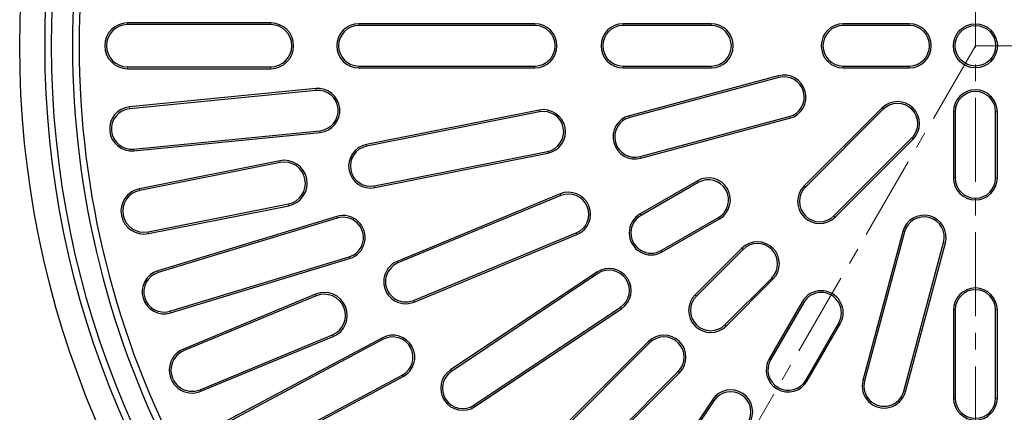
# Model space of a CAD drawing. Units: millimetres. Extents: x 0 to 420, y 0 to 297.
# Drawn here: x 45 to 119, y 161 to 190 of the extents above; entities that cross this region are included whole.
import ezdxf

# ---------------------------------------------------------------- set-up
doc = ezdxf.new("R2010")
doc.units = ezdxf.units.MM
doc.linetypes.add('CENTER', pattern=[10.16, 6.35, -1.27, 1.27, -1.27])

msp = doc.modelspace()

# ---------------------------------------------------------------- linework, layer by layer
at = {"color": 7, "linetype": 'CENTER', "lineweight": 18}
for p, q in [((117.0636, 265.6897), (117.0636, 110.1657)), ((117.0636, 188.3606), (76.6206, 118.4422)), ((194.3421, 188.3606), (117.0636, 188.3606))]:
    msp.add_line(p, q, dxfattribs=at)
at = {"color": 7, "linetype": 'Continuous', "lineweight": 25}
for p, q in [((63.7303, 190.0938), (52.8969, 190.0938)), ((63.7303, 189.9598), (52.8969, 189.9598)), ((83.7303, 190.0272), (70.3969, 190.0272)), ((83.7303, 189.8932), (70.3969, 189.8932)), ((97.0636, 190.0272), (90.3969, 190.0272)), ((97.0636, 189.8932), (90.3969, 189.8932)), ((112.0636, 190.0272), (107.0636, 190.0272)), ((112.0636, 189.8932), (107.0636, 189.8932)), ((52.8969, 186.7613), (63.7303, 186.7613)), ((52.8969, 186.6273), (63.7303, 186.6273)), ((70.3969, 186.8279), (83.7303, 186.8279)), ((70.3969, 186.6939), (83.7303, 186.6939)), ((90.3969, 186.8279), (97.0636, 186.8279)), ((90.3969, 186.6939), (97.0636, 186.6939)), ((107.0636, 186.8279), (112.0636, 186.8279)), ((107.0636, 186.6939), (112.0636, 186.6939)), ((102.1433, 186.0881), (90.8742, 183.0686)), ((102.178, 185.9587), (90.9089, 182.9392)), ((67.141, 185.1183), (53.0425, 183.7298)), ((67.1541, 184.985), (53.0557, 183.5964)), ((84.0456, 183.4922), (70.9685, 180.891)), ((84.0717, 183.3608), (70.9946, 180.7596)), ((109.9925, 183.6465), (104.1, 177.7539)), ((110.0873, 183.5518), (104.1947, 177.6592)), ((115.3969, 183.3606), (115.3969, 178.3606)), ((115.5309, 183.3606), (115.5309, 178.3606)), ((118.5963, 178.3606), (118.5963, 183.3606)), ((118.7303, 178.3606), (118.7303, 183.3606)), ((91.7023, 179.9782), (102.9714, 182.9978)), ((91.7369, 179.8488), (103.0061, 182.8684)), ((53.3561, 180.5458), (67.4546, 181.9344)), ((53.3693, 180.4125), (67.4677, 181.8011)), ((106.3623, 175.4917), (112.2548, 181.3842)), ((106.457, 175.3969), (112.3495, 181.2895)), ((71.5926, 177.7531), (84.6698, 180.3543)), ((64.4169, 179.6557), (53.7917, 177.5422)), ((71.6188, 177.6217), (84.6959, 180.2229)), ((64.443, 179.5243), (53.8179, 177.4108)), ((96.023, 178.1373), (91.6929, 175.6373)), ((96.09, 178.0212), (91.7599, 175.5212)), ((85.6298, 177.1442), (73.3114, 172.0418)), ((85.6811, 177.0205), (73.3627, 171.918)), ((54.4419, 174.2737), (65.067, 176.3872)), ((54.468, 174.1423), (65.0932, 176.2558)), ((68.7328, 175.4412), (55.1761, 171.3289)), ((68.7717, 175.313), (55.215, 171.2006)), ((93.2926, 172.8665), (97.6227, 175.3665)), ((93.3595, 172.7505), (97.6897, 175.2505)), ((74.5358, 169.086), (86.8541, 174.1884)), ((74.587, 168.9622), (86.9054, 174.0646)), ((111.5714, 174.303), (108.5519, 163.0339)), ((111.7008, 174.2684), (108.6813, 162.9992)), ((99.3859, 173.0399), (95.8504, 169.5044)), ((99.4807, 172.9452), (95.9451, 169.4096)), ((111.6422, 162.2058), (114.6618, 173.475)), ((111.7716, 162.1712), (114.7912, 173.4403)), ((56.1048, 168.2673), (69.6615, 172.3796)), ((56.1437, 168.1391), (69.7004, 172.2514)), ((88.422, 171.2273), (77.3357, 163.8197)), ((88.4964, 171.1159), (77.4102, 163.7083)), ((98.1127, 167.2421), (101.6482, 170.7776)), ((98.2074, 167.1473), (101.7429, 170.6829)), ((67.1267, 169.5521), (57.118, 165.4063)), ((67.178, 169.4283), (57.1693, 165.2825)), ((79.1132, 161.1596), (90.1995, 168.5672)), ((79.1876, 161.0482), (90.2739, 168.4558)), ((103.9536, 168.9866), (101.4536, 164.6565)), ((104.0696, 168.9196), (101.5696, 164.5895)), ((115.3969, 168.3606), (115.3969, 161.6939)), ((115.5309, 168.3606), (115.5309, 161.6939)), ((118.5963, 161.6939), (118.5963, 168.3606)), ((118.7303, 161.6939), (118.7303, 168.3606)), ((104.2243, 163.0568), (106.7243, 167.3869)), ((104.3403, 162.9898), (106.8403, 167.32)), ((58.3933, 162.3275), (68.402, 166.4733)), ((58.4446, 162.2037), (68.4533, 166.3495)), ((72.1819, 166.2606), (59.688, 159.5825)), ((72.245, 166.1424), (59.7511, 159.4643)), ((92.3149, 165.9688), (82.8868, 156.5407)), ((92.4096, 165.8741), (82.9815, 156.446)), ((61.1962, 156.7609), (73.69, 163.439)), ((61.2593, 156.6427), (73.7532, 163.3208)), ((85.1491, 154.2785), (94.5771, 163.7065)), ((85.2438, 154.1837), (94.6719, 163.6118)), ((97.1588, 161.5708), (89.7512, 150.4846)), ((97.2702, 161.4964), (89.8626, 150.4102))]:
    msp.add_line(p, q, dxfattribs=at)
at = {"color": 8, "linetype": 'Continuous', "lineweight": 18}
for p, q in [((52.8969, 189.9598), (52.8969, 190.0938)), ((63.7303, 189.9598), (63.7303, 190.0938)), ((70.3969, 189.8932), (70.3969, 190.0272)), ((83.7303, 189.8932), (83.7303, 190.0272)), ((90.3969, 189.8932), (90.3969, 190.0272)), ((97.0636, 189.8932), (97.0636, 190.0272)), ((107.0636, 189.8932), (107.0636, 190.0272)), ((112.0636, 189.8932), (112.0636, 190.0272)), ((52.8969, 186.7613), (52.8969, 186.6273)), ((63.7303, 186.7613), (63.7303, 186.6273)), ((70.3969, 186.8279), (70.3969, 186.6939)), ((83.7303, 186.8279), (83.7303, 186.6939)), ((90.3969, 186.8279), (90.3969, 186.6939)), ((97.0636, 186.8279), (97.0636, 186.6939)), ((107.0636, 186.8279), (107.0636, 186.6939)), ((112.0636, 186.8279), (112.0636, 186.6939)), ((102.178, 185.9587), (102.1433, 186.0881)), ((67.1541, 184.985), (67.141, 185.1183)), ((53.0557, 183.5964), (53.0425, 183.7298)), ((84.0717, 183.3608), (84.0456, 183.4922)), ((110.0873, 183.5518), (109.9925, 183.6465)), ((115.5309, 183.3606), (115.3969, 183.3606)), ((118.5963, 183.3606), (118.7303, 183.3606)), ((90.9089, 182.9392), (90.8742, 183.0686)), ((102.9714, 182.9978), (103.0061, 182.8684)), ((67.4546, 181.9344), (67.4677, 181.8011)), ((112.2548, 181.3842), (112.3495, 181.2895)), ((53.3561, 180.5458), (53.3693, 180.4125)), ((70.9946, 180.7596), (70.9685, 180.891)), ((84.6698, 180.3543), (84.6959, 180.2229)), ((64.443, 179.5243), (64.4169, 179.6557)), ((91.7023, 179.9782), (91.7369, 179.8488)), ((96.09, 178.0212), (96.023, 178.1373)), ((115.5309, 178.3606), (115.3969, 178.3606)), ((118.5963, 178.3606), (118.7303, 178.3606)), ((53.8179, 177.4108), (53.7917, 177.5422)), ((71.5926, 177.7531), (71.6188, 177.6217)), ((104.1947, 177.6592), (104.1, 177.7539)), ((85.6811, 177.0205), (85.6298, 177.1442)), ((65.067, 176.3872), (65.0932, 176.2558)), ((68.7717, 175.313), (68.7328, 175.4412)), ((91.7599, 175.5212), (91.6929, 175.6373)), ((97.6227, 175.3665), (97.6897, 175.2505)), ((106.3623, 175.4917), (106.457, 175.3969)), ((54.4419, 174.2737), (54.468, 174.1423)), ((86.8541, 174.1884), (86.9054, 174.0646)), ((111.7008, 174.2684), (111.5714, 174.303)), ((99.4807, 172.9452), (99.3859, 173.0399)), ((114.6618, 173.475), (114.7912, 173.4403)), ((69.6615, 172.3796), (69.7004, 172.2514)), ((93.2926, 172.8665), (93.3595, 172.7505)), ((73.3627, 171.918), (73.3114, 172.0418)), ((55.215, 171.2006), (55.1761, 171.3289)), ((88.4964, 171.1159), (88.422, 171.2273)), ((101.6482, 170.7776), (101.7429, 170.6829)), ((67.178, 169.4283), (67.1267, 169.5521)), ((95.9451, 169.4096), (95.8504, 169.5044)), ((74.5358, 169.086), (74.587, 168.9622)), ((90.1995, 168.5672), (90.2739, 168.4558)), ((104.0696, 168.9196), (103.9536, 168.9866)), ((56.1048, 168.2673), (56.1437, 168.1391)), ((115.5309, 168.3606), (115.3969, 168.3606)), ((118.5963, 168.3606), (118.7303, 168.3606)), ((98.1127, 167.2421), (98.2074, 167.1473)), ((106.7243, 167.3869), (106.8403, 167.32)), ((68.402, 166.4733), (68.4533, 166.3495)), ((72.245, 166.1424), (72.1819, 166.2606)), ((92.4096, 165.8741), (92.3149, 165.9688)), ((57.1693, 165.2825), (57.118, 165.4063)), ((101.5696, 164.5895), (101.4536, 164.6565)), ((73.69, 163.439), (73.7532, 163.3208)), ((77.4102, 163.7083), (77.3357, 163.8197)), ((94.5771, 163.7065), (94.6719, 163.6118)), ((104.2243, 163.0568), (104.3403, 162.9898)), ((108.6813, 162.9992), (108.5519, 163.0339)), ((58.3933, 162.3275), (58.4446, 162.2037)), ((111.6422, 162.2058), (111.7716, 162.1712)), ((79.1132, 161.1596), (79.1876, 161.0482)), ((97.2702, 161.4964), (97.1588, 161.5708)), ((115.5309, 161.6939), (115.3969, 161.6939)), ((118.5963, 161.6939), (118.7303, 161.6939))]:
    msp.add_line(p, q, dxfattribs=at)
at = {"color": 7, "linetype": 'Continuous', "lineweight": 25}
for radius in [72.3333, 70.4167, 69.9167, 1.6667, 1.5327]:
    msp.add_circle((117.0636, 188.3606), radius, dxfattribs=at)
for centre, radius, start, end in [((117.0636, 188.3606), 68.3333, 124.055297, 235.944721), ((117.0636, 188.3606), 67.8333, 124.134535, 235.865483), ((52.8969, 188.3606), 1.7332, 90, 270), ((63.7303, 188.3606), 1.7332, 270, 90), ((52.8969, 188.3606), 1.5993, 90, 270), ((63.7303, 188.3606), 1.5993, 270, 90), ((70.3969, 188.3606), 1.6667, 90, 270), ((70.3969, 188.3606), 1.5327, 90, 270), ((83.7303, 188.3606), 1.6667, 270, 90), ((83.7303, 188.3606), 1.5327, 270, 90), ((90.3969, 188.3606), 1.6667, 90, 270), ((90.3969, 188.3606), 1.5327, 90, 270), ((97.0636, 188.3606), 1.6667, 270, 90), ((97.0636, 188.3606), 1.5327, 270, 90), ((107.0636, 188.3606), 1.6667, 90, 270), ((107.0636, 188.3606), 1.5327, 90, 270), ((112.0636, 188.3606), 1.6667, 270, 90), ((112.0636, 188.3606), 1.5327, 270, 90), ((102.5747, 184.4783), 1.6667, 285, 105), ((102.5747, 184.4783), 1.5327, 285, 105), ((67.3044, 183.4597), 1.6667, 275.625, 95.625), ((67.3044, 183.4597), 1.5327, 275.625, 95.625), ((117.0636, 183.3606), 1.6667, 0, 180), ((117.0636, 183.3606), 1.5327, 0, 180), ((111.171, 182.468), 1.6667, 315, 135), ((53.2059, 182.0711), 1.6667, 95.625, 275.625), ((53.2059, 182.0711), 1.5327, 95.625, 275.625), ((84.3708, 181.8575), 1.6667, 281.25, 101.25), ((84.3708, 181.8575), 1.5327, 281.25, 101.25), ((117.0636, 188.3606), 68.3333, 244.055297, 355.944721), ((117.0636, 188.3606), 67.8333, 244.134535, 355.865483), ((111.171, 182.468), 1.5327, 315, 135), ((91.3056, 181.4587), 1.6667, 105, 285), ((91.3056, 181.4587), 1.5327, 105, 285), ((71.2936, 179.2563), 1.6667, 101.25, 281.25), ((71.2936, 179.2563), 1.5327, 101.25, 281.25), ((64.755, 177.9557), 1.7332, 281.25, 101.25), ((64.755, 177.9557), 1.5993, 281.25, 101.25), ((96.8563, 176.6939), 1.6667, 300, 120), ((96.8563, 176.6939), 1.5327, 300, 120), ((117.0636, 178.3606), 1.6667, 180, 0), ((117.0636, 178.3606), 1.5327, 180, 0), ((54.1299, 175.8423), 1.7332, 101.25, 281.25), ((54.1299, 175.8423), 1.5993, 101.25, 281.25), ((105.2785, 176.5754), 1.6667, 135, 315), ((105.2785, 176.5754), 1.5327, 135, 315), ((86.2676, 175.6044), 1.6667, 292.5, 112.5), ((86.2676, 175.6044), 1.5327, 292.5, 112.5), ((69.2166, 173.8463), 1.6667, 286.875, 106.875), ((69.2166, 173.8463), 1.5327, 286.875, 106.875), ((92.5262, 174.1939), 1.6667, 120, 300), ((92.5262, 174.1939), 1.5327, 120, 300), ((113.1813, 173.8717), 1.6667, 345, 165), ((113.1813, 173.8717), 1.5327, 345, 165), ((100.5644, 171.8614), 1.6667, 315, 135), ((100.5644, 171.8614), 1.5327, 315, 135), ((73.9492, 170.502), 1.6667, 112.5, 292.5), ((73.9492, 170.502), 1.5327, 112.5, 292.5), ((89.3479, 169.8415), 1.6667, 303.75, 123.75), ((55.6599, 169.734), 1.6667, 106.875, 286.875), ((55.6599, 169.734), 1.5327, 106.875, 286.875), ((89.3479, 169.8415), 1.5327, 303.75, 123.75), ((117.0636, 168.3606), 1.6667, 0, 180), ((67.79, 167.9508), 1.7332, 292.5, 112.5), ((67.79, 167.9508), 1.5993, 292.5, 112.5), ((97.0289, 168.3259), 1.6667, 135, 315), ((97.0289, 168.3259), 1.5327, 135, 315), ((105.3969, 168.1533), 1.6667, 330, 150), ((105.3969, 168.1533), 1.5327, 330, 150), ((117.0636, 168.3606), 1.5327, 0, 180), ((72.9675, 164.7907), 1.6667, 298.125, 118.125), ((72.9675, 164.7907), 1.5327, 298.125, 118.125), ((93.4934, 164.7903), 1.6667, 315, 135), ((93.4934, 164.7903), 1.5327, 315, 135), ((57.7813, 163.805), 1.7332, 112.5, 292.5), ((57.7813, 163.805), 1.5993, 112.5, 292.5), ((102.8969, 163.8232), 1.6667, 150, 330), ((102.8969, 163.8232), 1.5327, 150, 330), ((78.2617, 162.4339), 1.6667, 123.75, 303.75), ((78.2617, 162.4339), 1.5327, 123.75, 303.75), ((110.1618, 162.6025), 1.6667, 165, 345), ((110.1618, 162.6025), 1.5327, 165, 345), ((98.5446, 160.6449), 1.6667, 326.25, 146.25), ((98.5446, 160.6449), 1.5327, 326.25, 146.25), ((117.0636, 161.6939), 1.6667, 180, 0), ((117.0636, 161.6939), 1.5327, 180, 0)]:
    msp.add_arc(centre, radius, start, end, dxfattribs=at)

doc.saveas('drawing.dxf')
